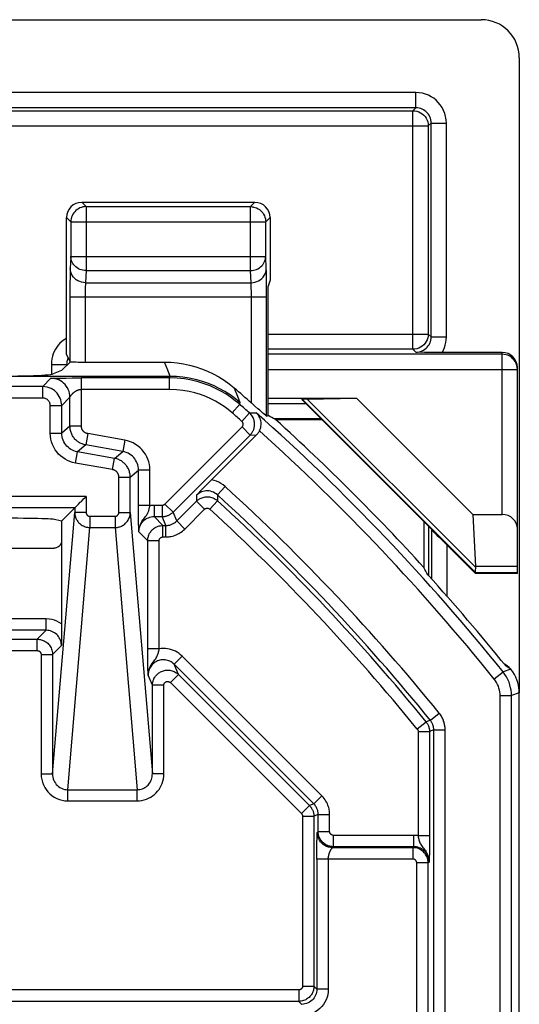
# Model space of a CAD drawing. Units: millimetres. Extents: x 130.8 to 153, y 80.3 to 133.1.
# Drawn here: x 146.4 to 153, y 120.2 to 133.1 of the extents above; entities that cross this region are included whole.
import ezdxf

# ---------------------------------------------------------------- set-up
doc = ezdxf.new("R2010")
doc.units = ezdxf.units.MM
doc.header["$LTSCALE"] = 16.335
doc.layers.get('0').update_dxf_attribs({"linetype": 'CONTINUOUS'})
for name, color, linetype in [('ASSI', 7, 'CONTINUOUS'), ('DRAFT', 7, 'CONTINUOUS'), ('LAY0001', 7, 'CONTINUOUS'), ('RACCORDO', 7, 'CONTINUOUS')]:
    doc.layers.add(name, color=color, linetype=linetype)

msp = doc.modelspace()

# ---------------------------------------------------------------- linework, layer by layer
at = {"color": 7, "linetype": 'CONTINUOUS'}
for p, q in [((149.687, 130.502), (149.687, 129.681)), ((149.687, 129.681), (149.661, 129.602)), ((149.661, 127.9), (149.661, 129.602)), ((149.641, 127.892), (149.661, 127.9)), ((149.758, 127.848), (150.365, 127.848)), ((151.708, 126.505), (151.708, 125.902))]:
    msp.add_line(p, q, dxfattribs=at)
msp.add_arc((130.611, 106.702), 28.526, 42.3037, 47.8392, dxfattribs=at)
for centre, major_axis, start_param, end_param in [((130.611, 80.652), (0, 52.117), -0.438056, -0.435681), ((104.576, 106.702), (52.085, 0), 0.437264, 0.439633)]:
    msp.add_ellipse(centre, major_axis=major_axis, ratio=0.866113, start_param=start_param, end_param=end_param, dxfattribs=at)
at = {"layer": 'ASSI', "color": 250, "linetype": 'CONTINUOUS'}
for p, q in [((147.212, 130.702), (147.269, 130.645)), ((147.269, 130.645), (147.269, 129.805)), ((147.269, 130.645), (149.429, 130.645)), ((149.429, 130.645), (149.487, 130.702)), ((149.429, 129.805), (149.429, 130.645)), ((147.012, 130.502), (147.069, 130.445)), ((147.069, 130.448), (147.069, 130.445)), ((149.629, 130.445), (149.687, 130.502)), ((149.629, 130.448), (149.629, 130.445)), ((147.069, 130.445), (147.069, 129.992)), ((147.069, 130.445), (149.629, 130.445)), ((149.629, 129.992), (149.629, 130.445)), ((147.069, 129.992), (147.062, 129.833)), ((147.069, 129.992), (149.629, 129.992)), ((149.637, 129.833), (149.629, 129.992)), ((147.269, 129.805), (147.262, 129.646)), ((147.269, 129.805), (149.429, 129.805)), ((149.437, 129.646), (149.429, 129.805)), ((147.059, 129.715), (147.058, 129.639)), ((149.639, 129.748), (149.638, 129.786)), ((149.64, 129.679), (149.639, 129.748)), ((149.641, 129.593), (149.64, 129.679)), ((147.058, 129.639), (147.057, 129.556)), ((147.057, 129.556), (147.057, 128.609)), ((147.258, 129.561), (147.258, 129.535)), ((147.262, 129.646), (149.437, 129.646)), ((149.44, 129.568), (149.44, 129.592)), ((149.441, 129.54), (149.44, 129.568)), ((149.441, 129.509), (149.441, 129.54)), ((149.641, 129.493), (149.641, 129.593)), ((147.057, 129.458), (149.641, 129.458)), ((147.258, 129.535), (147.257, 129.507)), ((147.257, 129.507), (147.257, 129.475)), ((147.257, 129.475), (147.257, 128.602)), ((149.441, 129.475), (149.441, 129.509)), ((149.441, 128.065), (149.441, 129.475)), ((149.641, 127.892), (149.641, 129.493)), ((148.343, 128.494), (148.3, 128.602)), ((148.374, 128.414), (148.343, 128.494)), ((149.262, 128.15), (149.215, 128.262)), ((149.295, 128.068), (149.262, 128.15))]:
    msp.add_line(p, q, dxfattribs=at)
at = {"layer": 'ASSI', "color": 7, "linetype": 'CONTINUOUS'}
for p, q in [((147.212, 130.702), (149.487, 130.702)), ((147.012, 128.7), (147.012, 130.502)), ((147.012, 128.7), (147.057, 128.609)), ((147.257, 128.602), (148.3, 128.602)), ((148.374, 128.414), (145.136, 128.414)), ((149.632, 127.899), (149.605, 127.922))]:
    msp.add_line(p, q, dxfattribs=at)
for points in [[(147.232, 130.641), (147.229, 130.641), (147.209, 130.635), (147.189, 130.628), (147.17, 130.618), (147.153, 130.607), (147.136, 130.594), (147.121, 130.579), (147.108, 130.563), (147.096, 130.545), (147.087, 130.526), (147.079, 130.507), (147.074, 130.487), (147.071, 130.466), (147.069, 130.448)], [(149.466, 130.641), (149.47, 130.64), (149.49, 130.635), (149.51, 130.628), (149.529, 130.618), (149.546, 130.607), (149.563, 130.594), (149.577, 130.579), (149.591, 130.563), (149.602, 130.545), (149.612, 130.526), (149.619, 130.507), (149.625, 130.486), (149.628, 130.466), (149.629, 130.448)], [(148.3, 128.602), (148.384, 128.6), (148.466, 128.593), (148.548, 128.58), (148.629, 128.563), (148.71, 128.541), (148.788, 128.515), (148.866, 128.483), (148.941, 128.447), (149.014, 128.407), (149.084, 128.363), (149.151, 128.315), (149.215, 128.262)], [(149.486, 128.025), (149.464, 128.045), (149.441, 128.065)], [(149.546, 127.973), (149.527, 127.99), (149.486, 128.025)], [(149.605, 127.922), (149.593, 127.932), (149.546, 127.973)], [(149.641, 127.892), (149.64, 127.892), (149.637, 127.895), (149.632, 127.899)]]:
    msp.add_lwpolyline(points, dxfattribs=at)
at = {"layer": 'ASSI', "color": 250, "linetype": 'CONTINUOUS'}
for points in [[(147.269, 130.645), (147.249, 130.644), (147.232, 130.641)], [(149.429, 130.645), (149.45, 130.644), (149.466, 130.641)], [(147.269, 129.805), (147.249, 129.806), (147.228, 129.809), (147.208, 129.814), (147.189, 129.821), (147.17, 129.83), (147.152, 129.841), (147.136, 129.853), (147.121, 129.867), (147.108, 129.882), (147.097, 129.899), (147.087, 129.916), (147.08, 129.935), (147.074, 129.953), (147.071, 129.973), (147.069, 129.992)], [(149.429, 129.805), (149.45, 129.806), (149.47, 129.809), (149.49, 129.814), (149.51, 129.821), (149.528, 129.83), (149.546, 129.84), (149.562, 129.853), (149.577, 129.867), (149.59, 129.882), (149.602, 129.899), (149.611, 129.916), (149.619, 129.934), (149.625, 129.953), (149.628, 129.973), (149.629, 129.992)], [(147.062, 129.833), (147.061, 129.818), (147.061, 129.801), (147.06, 129.783), (147.06, 129.762), (147.059, 129.715)], [(147.262, 129.646), (147.236, 129.647), (147.21, 129.652), (147.186, 129.66), (147.162, 129.671), (147.14, 129.685), (147.121, 129.701), (147.104, 129.719), (147.089, 129.74), (147.077, 129.762), (147.069, 129.785), (147.064, 129.809), (147.062, 129.833)], [(149.437, 129.646), (149.463, 129.647), (149.488, 129.652), (149.513, 129.66), (149.536, 129.671), (149.558, 129.685), (149.578, 129.701), (149.595, 129.719), (149.61, 129.74), (149.621, 129.762), (149.63, 129.785), (149.635, 129.809), (149.637, 129.833)], [(149.638, 129.786), (149.638, 129.804), (149.637, 129.819), (149.637, 129.833)], [(147.262, 129.646), (147.261, 129.638), (147.261, 129.63), (147.26, 129.62), (147.26, 129.609), (147.259, 129.598), (147.259, 129.586), (147.258, 129.561)], [(149.44, 129.592), (149.439, 129.603), (149.439, 129.613), (149.438, 129.622), (149.438, 129.631), (149.437, 129.639), (149.437, 129.646)], [(149.295, 128.068), (149.231, 128.121), (149.163, 128.17), (149.092, 128.216), (149.019, 128.256), (148.944, 128.293), (148.866, 128.325), (148.787, 128.352), (148.706, 128.374), (148.624, 128.391), (148.541, 128.404), (148.458, 128.411), (148.374, 128.414)]]:
    msp.add_lwpolyline(points, dxfattribs=at)
at = {"layer": 'ASSI', "color": 7, "linetype": 'CONTINUOUS'}
msp.add_arc((130.611, 106.702), 28.477, 48.6043, 49.2079, dxfattribs=at)
for centre, major_axis, ratio, start_param, end_param in [((147.212, 130.502), (0.141, -0.141), 0.999695, 2.356347, 3.926839), ((149.487, 130.502), (0.141, 0.141), 0.999695, -0.785246, 0.785246), ((145.84, 128.449), (1, 0), 0.034921, -1.570796, -0.087266)]:
    msp.add_ellipse(centre, major_axis=major_axis, ratio=ratio, start_param=start_param, end_param=end_param, dxfattribs=at)
at = {"layer": 'DRAFT', "color": 7, "linetype": 'CONTINUOUS'}
for p, q in [((146.949, 128.491), (147.066, 128.607)), ((146.949, 128.491), (146.836, 128.446)), ((149.661, 128.129), (150.824, 128.129)), ((150.175, 128.116), (150.824, 128.129)), ((150.824, 128.129), (152.352, 126.6)), ((150.107, 128.106), (150.11, 128.113)), ((150.107, 128.106), (151.814, 126.399)), ((146.949, 126.513), (146.836, 126.536))]:
    msp.add_line(p, q, dxfattribs=at)
at = {"layer": 'DRAFT', "color": 250, "linetype": 'CONTINUOUS'}
for p, q in [((152.387, 125.836), (150.11, 128.113)), ((152.385, 125.905), (150.175, 128.116))]:
    msp.add_line(p, q, dxfattribs=at)
at = {"layer": 'DRAFT', "color": 7, "linetype": 'CONTINUOUS'}
for centre, major_axis, ratio, start_param, end_param in [((147.257, 128.609), (0.2, 0), 0.034921, -2.850088, -1.570796), ((150.534, 128.113), (0.424, 0), 0.012341, 2.582816, 3.136483), ((145.84, 126.534), (1, 0), 0.017455, 0.087266, 1.570796)]:
    msp.add_ellipse(centre, major_axis=major_axis, ratio=ratio, start_param=start_param, end_param=end_param, dxfattribs=at)
at = {"layer": 'LAY0001', "color": 7, "linetype": 'CONTINUOUS'}
for p, q in [((145.37, 133.102), (152.461, 133.102)), ((152.961, 132.603), (152.961, 124.253)), ((152.352, 126.6), (152.385, 125.917)), ((152.936, 125.824), (152.936, 125.917)), ((152.384, 125.824), (152.388, 125.834)), ((152.936, 125.824), (152.384, 125.824))]:
    msp.add_line(p, q, dxfattribs=at)
at = {"layer": 'LAY0001', "color": 250, "linetype": 'CONTINUOUS'}
for p, q in [((152.936, 125.917), (152.385, 125.917)), ((152.936, 125.834), (152.388, 125.834))]:
    msp.add_line(p, q, dxfattribs=at)
at = {"layer": 'LAY0001', "color": 7, "linetype": 'CONTINUOUS'}
msp.add_lwpolyline([(152.385, 125.905), (152.384, 125.888), (152.383, 125.873), (152.383, 125.86), (152.383, 125.849), (152.385, 125.841), (152.387, 125.836)], dxfattribs=at)
for centre, major_axis, ratio, start_param, end_param in [((152.46, 132.602), (-0.354, -0.354), 0.999315, 2.356537, 3.926648), ((151.98, 126.134), (0.394, -0.263), 0.364246, 0.205277, 0.263858), ((152.088, 126.134), (0.3, -0.3), 0.012341, 0.005109, 0.112015)]:
    msp.add_ellipse(centre, major_axis=major_axis, ratio=ratio, start_param=start_param, end_param=end_param, dxfattribs=at)
at = {"layer": 'RACCORDO', "color": 250, "linetype": 'CONTINUOUS'}
for p, q in [((151.603, 132.144), (132.119, 132.144)), ((151.603, 131.944), (151.603, 132.144)), ((151.603, 131.944), (132.119, 131.944)), ((132.157, 131.906), (151.564, 131.906)), ((151.603, 131.944), (151.564, 131.906)), ((151.564, 128.771), (151.564, 131.906)), ((151.803, 131.744), (151.764, 131.706)), ((151.803, 128.932), (151.803, 131.744)), ((151.803, 131.744), (152.003, 131.744)), ((152.003, 128.932), (152.003, 131.744)), ((131.957, 131.706), (151.764, 131.706)), ((151.764, 131.706), (151.764, 128.971)), ((149.661, 128.971), (151.764, 128.971)), ((151.803, 128.932), (151.764, 128.971)), ((151.803, 128.932), (152.003, 128.932)), ((151.564, 128.771), (149.661, 128.771)), ((151.603, 128.732), (151.564, 128.771)), ((152.736, 128.706), (149.661, 128.706)), ((152.736, 126.6), (152.736, 128.729)), ((146.814, 128.571), (146.814, 128.446)), ((146.814, 128.571), (147.014, 128.571)), ((147.015, 128.589), (147.014, 128.571)), ((147.014, 128.571), (147.014, 128.556)), ((147.021, 128.563), (147.014, 128.571)), ((147.017, 128.608), (147.015, 128.589)), ((149.661, 128.506), (152.936, 128.506)), ((146.7, 128.28), (146.808, 128.389)), ((146.827, 128.39), (146.836, 128.39)), ((146.836, 128.39), (146.847, 128.391)), ((146.847, 128.391), (146.866, 128.391)), ((146.866, 128.391), (146.895, 128.392)), ((146.895, 128.392), (146.94, 128.392)), ((146.94, 128.392), (147.003, 128.393)), ((147.208, 127.76), (147.208, 128.394)), ((148.366, 128.394), (147.208, 128.394)), ((148.366, 128.394), (148.374, 128.414)), ((148.366, 128.244), (148.366, 128.394)), ((146.7, 128.28), (144.399, 128.28)), ((146.7, 128.13), (146.7, 128.28)), ((146.7, 128.13), (144.256, 128.13)), ((146.95, 128.03), (147.058, 128.139)), ((147.058, 127.76), (147.058, 128.139)), ((148.366, 128.244), (147.208, 128.244)), ((146.8, 127.669), (146.8, 128.03)), ((146.8, 128.03), (146.95, 128.03)), ((146.95, 127.669), (146.95, 128.03)), ((149.189, 127.934), (149.288, 128.047)), ((149.288, 128.047), (149.295, 128.068)), ((149.661, 128.06), (150.153, 128.06)), ((149.317, 127.822), (149.416, 127.935)), ((149.416, 127.935), (149.506, 127.937)), ((149.734, 127.86), (150.353, 127.86)), ((147.058, 127.76), (146.95, 127.669)), ((147.208, 127.76), (147.058, 127.76)), ((148.306, 126.737), (149.319, 127.75)), ((149.319, 127.75), (149.425, 127.643)), ((146.8, 127.669), (146.95, 127.669)), ((147.291, 127.662), (147.265, 127.514)), ((147.778, 127.576), (147.291, 127.662)), ((148.412, 126.631), (149.425, 127.643)), ((149.425, 127.643), (149.51, 127.646)), ((147.265, 127.514), (147.156, 127.423)), ((147.751, 127.428), (147.265, 127.514)), ((147.778, 127.576), (147.751, 127.428)), ((147.13, 127.275), (147.156, 127.423)), ((147.643, 127.337), (147.156, 127.423)), ((147.643, 127.337), (147.751, 127.428)), ((147.617, 127.189), (147.13, 127.275)), ((147.617, 127.189), (147.643, 127.337)), ((147.7, 126.626), (147.7, 127.091)), ((147.7, 127.091), (147.85, 127.091)), ((147.85, 127.091), (147.958, 127.182)), ((147.85, 126.626), (147.85, 127.091)), ((147.958, 126.639), (147.958, 127.182)), ((148.108, 127.182), (147.958, 127.182)), ((148.108, 126.718), (148.108, 127.182)), ((148.995, 126.857), (149.096, 126.968)), ((147.271, 126.835), (145.871, 126.835)), ((147.271, 126.835), (147.271, 126.626)), ((148.719, 126.851), (148.721, 126.773)), ((148.995, 126.857), (148.997, 126.78)), ((148.108, 126.718), (147.958, 126.718)), ((148.163, 126.722), (148.163, 126.572)), ((148.163, 126.722), (148.271, 126.722)), ((148.271, 126.722), (148.271, 126.572)), ((148.306, 126.737), (148.412, 126.631)), ((148.461, 126.514), (148.721, 126.773)), ((148.827, 126.667), (148.721, 126.773)), ((148.896, 126.669), (148.997, 126.78)), ((147.121, 126.685), (145.871, 126.685)), ((146.829, 123.191), (147.121, 126.626)), ((147.121, 126.685), (147.121, 126.626)), ((147.271, 126.626), (147.121, 126.626)), ((147.321, 126.575), (147.321, 126.428)), ((147.321, 126.575), (147.65, 126.575)), ((147.65, 126.575), (147.65, 126.428)), ((147.7, 126.626), (147.85, 126.626)), ((147.85, 126.626), (148.141, 123.191)), ((147.959, 126.569), (147.958, 126.639)), ((147.959, 126.517), (147.959, 126.569)), ((148.163, 126.572), (148.271, 126.572)), ((148.163, 126.572), (148.28, 126.455)), ((148.319, 126.455), (148.271, 126.572)), ((148.461, 126.514), (148.412, 126.631)), ((148.567, 126.407), (148.827, 126.667)), ((147.96, 126.469), (147.959, 126.517)), ((147.961, 126.44), (147.96, 126.469)), ((147.962, 126.416), (147.961, 126.44)), ((148.28, 126.305), (148.28, 126.455)), ((148.28, 126.455), (148.319, 126.455)), ((148.319, 126.305), (148.319, 126.455)), ((148.567, 126.407), (148.461, 126.514)), ((151.769, 126.444), (151.769, 125.797)), ((147.028, 122.982), (147.321, 126.428)), ((147.321, 126.428), (147.65, 126.428)), ((147.65, 126.428), (147.942, 122.982)), ((147.963, 126.387), (147.962, 126.416)), ((147.963, 126.372), (147.963, 126.387)), ((147.963, 126.372), (148.08, 126.255)), ((148.28, 126.305), (148.319, 126.305)), ((151.807, 126.396), (151.807, 125.754)), ((148.08, 124.759), (148.08, 126.255)), ((148.23, 126.255), (148.08, 126.255)), ((148.23, 124.835), (148.23, 126.255)), ((152.007, 126.201), (152.007, 125.529)), ((146.746, 125.227), (136.975, 125.227)), ((146.746, 125.077), (146.746, 125.227)), ((146.746, 125.077), (136.975, 125.077)), ((146.629, 124.96), (146.746, 125.077)), ((137.092, 124.96), (146.629, 124.96)), ((146.629, 124.81), (146.629, 124.96)), ((137.092, 124.81), (146.629, 124.81)), ((146.679, 124.76), (146.679, 123.191)), ((146.679, 124.76), (146.829, 124.76)), ((146.829, 124.76), (146.946, 124.877)), ((146.829, 124.76), (146.829, 123.191)), ((148.23, 124.835), (148.08, 124.835)), ((148.081, 124.696), (148.08, 124.759)), ((148.081, 124.639), (148.081, 124.696)), ((148.082, 124.586), (148.081, 124.639)), ((148.427, 124.631), (148.533, 124.737)), ((148.483, 124.495), (148.427, 124.631)), ((150.261, 122.797), (148.427, 124.631)), ((150.367, 122.903), (148.533, 124.737)), ((148.083, 124.556), (148.082, 124.586)), ((148.084, 124.531), (148.083, 124.556)), ((148.085, 124.503), (148.084, 124.531)), ((148.085, 124.489), (148.085, 124.503)), ((148.377, 124.389), (148.483, 124.495)), ((148.483, 124.495), (150.205, 122.774)), ((152.631, 124.437), (152.748, 124.531)), ((152.848, 124.566), (152.748, 124.531)), ((152.848, 124.566), (152.786, 124.605)), ((152.801, 124.608), (152.799, 124.61)), ((152.85, 124.564), (152.848, 124.566)), ((148.141, 124.354), (148.085, 124.489)), ((148.377, 124.389), (150.099, 122.668)), ((148.141, 123.191), (148.141, 124.354)), ((148.291, 124.354), (148.141, 124.354)), ((148.291, 123.191), (148.291, 124.354)), ((152.959, 124.253), (152.858, 124.218)), ((152.708, 89.187), (152.708, 124.218)), ((152.708, 124.218), (152.858, 124.218)), ((152.858, 89.187), (152.858, 124.218)), ((151.792, 123.894), (151.908, 123.989)), ((151.619, 123.78), (151.736, 123.874)), ((151.792, 123.894), (151.736, 123.874)), ((151.631, 123.748), (151.631, 122.378)), ((151.631, 123.748), (151.781, 123.748)), ((151.837, 123.768), (151.781, 123.748)), ((151.781, 123.748), (151.781, 122.315)), ((151.837, 89.637), (151.837, 123.768)), ((151.837, 123.768), (151.987, 123.768)), ((151.987, 89.637), (151.987, 123.768)), ((146.679, 123.191), (146.829, 123.191)), ((148.291, 123.191), (148.141, 123.191)), ((147.028, 122.835), (147.028, 122.982)), ((147.028, 122.982), (147.942, 122.982)), ((147.942, 122.835), (147.942, 122.982)), ((147.028, 122.835), (147.942, 122.835)), ((150.261, 122.797), (150.367, 122.903)), ((150.099, 122.668), (150.205, 122.774)), ((150.261, 122.797), (150.205, 122.774)), ((150.113, 122.632), (150.113, 120.4)), ((150.113, 122.632), (150.263, 122.632)), ((150.319, 122.655), (150.263, 122.632)), ((150.263, 122.632), (150.263, 120.4)), ((150.319, 122.432), (150.319, 122.655)), ((150.319, 122.655), (150.469, 122.655)), ((150.469, 122.432), (150.469, 122.655)), ((150.307, 122.42), (150.319, 122.432)), ((150.319, 122.432), (150.469, 122.432)), ((150.302, 122.241), (150.303, 122.296)), ((150.303, 122.296), (150.304, 122.338)), ((150.304, 122.379), (150.305, 122.389)), ((150.304, 122.36), (150.304, 122.379)), ((150.304, 122.338), (150.304, 122.36)), ((150.519, 122.232), (150.519, 122.382)), ((151.576, 122.382), (150.519, 122.382)), ((151.576, 122.232), (151.576, 122.382)), ((151.631, 122.378), (151.781, 122.378)), ((151.781, 122.315), (151.78, 122.247)), ((150.507, 122.22), (150.519, 122.232)), ((151.563, 122.22), (150.507, 122.22)), ((151.576, 122.232), (150.519, 122.232)), ((151.576, 122.232), (151.563, 122.22)), ((151.563, 122.22), (151.563, 122.07)), ((151.78, 122.247), (151.779, 122.183)), ((151.779, 122.183), (151.779, 122.132)), ((150.302, 122.07), (150.302, 120.361)), ((151.563, 122.07), (150.302, 122.07)), ((150.452, 122.07), (150.452, 120.361)), ((151.777, 122.064), (151.776, 122.045)), ((151.776, 122.045), (151.776, 122.032)), ((151.778, 122.087), (151.777, 122.064)), ((151.779, 122.132), (151.778, 122.106)), ((151.778, 122.106), (151.778, 122.087)), ((151.613, 91.385), (151.613, 122.02)), ((151.763, 122.02), (151.613, 122.02)), ((151.776, 122.032), (151.763, 122.02)), ((151.763, 91.385), (151.763, 122.02)), ((150.113, 120.4), (150.263, 120.4)), ((150.302, 120.361), (150.263, 120.4)), ((150.452, 120.361), (150.302, 120.361)), ((150.063, 120.35), (133.658, 120.35)), ((150.063, 120.35), (150.063, 120.2)), ((150.063, 120.2), (133.658, 120.2)), ((150.102, 120.161), (150.063, 120.2))]:
    msp.add_line(p, q, dxfattribs=at)
at = {"layer": 'RACCORDO', "color": 7, "linetype": 'CONTINUOUS'}
for p, q in [((151.714, 128.73), (151.603, 128.732)), ((151.799, 128.729), (151.714, 128.73)), ((151.887, 128.729), (151.799, 128.729)), ((152.736, 128.729), (151.887, 128.729)), ((152.936, 125.917), (152.936, 128.529)), ((147.003, 128.393), (147.088, 128.394)), ((147.088, 128.394), (147.208, 128.394)), ((148.902, 127.038), (149.51, 127.646)), ((148.801, 126.936), (148.852, 126.987)), ((148.852, 126.987), (148.902, 127.038)), ((148.719, 126.851), (148.801, 126.936)), ((146.949, 126.513), (147.141, 126.705)), ((147.121, 126.685), (147.122, 126.686)), ((152.352, 126.6), (152.736, 126.6)), ((146.949, 126.513), (146.949, 125.092)), ((151.807, 126.396), (151.814, 126.399)), ((152.007, 126.201), (152.384, 125.824)), ((145.075, 126.157), (146.849, 126.157)), ((146.949, 125.092), (146.948, 125.02)), ((152.8, 124.609), (152.765, 124.631)), ((152.875, 124.53), (152.85, 124.564)), ((152.959, 89.152), (152.959, 124.253)), ((150.302, 122.171), (150.302, 122.241)), ((150.302, 122.07), (150.302, 122.171))]:
    msp.add_line(p, q, dxfattribs=at)
at = {"layer": 'RACCORDO', "color": 250, "linetype": 'CONTINUOUS'}
for points in [[(152.003, 131.744), (152, 131.787), (151.993, 131.829), (151.982, 131.87), (151.967, 131.91), (151.946, 131.948), (151.923, 131.984), (151.897, 132.015), (151.868, 132.043), (151.837, 132.069), (151.803, 132.09), (151.767, 132.109), (151.729, 132.124), (151.689, 132.135), (151.647, 132.141), (151.603, 132.144)], [(151.564, 131.906), (151.59, 131.904), (151.616, 131.899), (151.641, 131.891), (151.664, 131.879), (151.686, 131.864), (151.705, 131.847), (151.723, 131.828), (151.737, 131.806), (151.749, 131.782), (151.757, 131.758), (151.762, 131.732), (151.764, 131.706)], [(151.803, 131.744), (151.801, 131.766), (151.798, 131.787), (151.793, 131.807), (151.785, 131.827), (151.775, 131.846), (151.763, 131.864), (151.75, 131.88), (151.735, 131.894), (151.72, 131.906), (151.703, 131.917), (151.685, 131.927), (151.666, 131.934), (151.645, 131.94), (151.624, 131.943), (151.603, 131.944)], [(147.012, 128.915), (147.009, 128.914), (146.98, 128.895), (146.952, 128.873), (146.927, 128.849), (146.905, 128.825), (146.885, 128.798), (146.868, 128.771), (146.852, 128.742), (146.839, 128.711), (146.829, 128.679), (146.821, 128.645), (146.816, 128.609), (146.814, 128.571)], [(151.764, 128.971), (151.762, 128.944), (151.757, 128.919), (151.749, 128.894), (151.737, 128.871), (151.723, 128.849), (151.705, 128.829), (151.686, 128.812), (151.664, 128.797), (151.641, 128.786), (151.616, 128.777), (151.59, 128.772), (151.564, 128.771)], [(151.603, 128.732), (151.623, 128.733), (151.644, 128.736), (151.664, 128.742), (151.684, 128.749), (151.702, 128.759), (151.72, 128.77), (151.736, 128.783), (151.751, 128.798), (151.764, 128.814), (151.775, 128.831), (151.785, 128.85), (151.793, 128.869), (151.798, 128.89), (151.801, 128.911), (151.803, 128.932)], [(151.947, 128.729), (151.964, 128.76), (151.977, 128.792), (151.988, 128.825), (151.996, 128.86), (152.001, 128.895), (152.003, 128.932)], [(147.033, 128.656), (147.027, 128.641), (147.022, 128.625), (147.017, 128.608)], [(152.936, 128.506), (152.934, 128.532), (152.929, 128.558), (152.92, 128.582), (152.909, 128.606), (152.894, 128.628), (152.877, 128.647), (152.857, 128.665), (152.836, 128.679), (152.812, 128.691), (152.787, 128.699), (152.762, 128.704), (152.736, 128.706)], [(146.808, 128.389), (146.809, 128.389), (146.81, 128.389), (146.811, 128.389), (146.813, 128.389), (146.816, 128.39), (146.819, 128.39), (146.823, 128.39), (146.827, 128.39)], [(147.058, 128.139), (147.057, 128.165), (147.053, 128.191), (147.046, 128.216), (147.036, 128.24), (147.025, 128.264), (147.01, 128.286), (146.994, 128.306), (146.975, 128.324), (146.955, 128.341), (146.933, 128.355), (146.91, 128.367), (146.885, 128.376), (146.86, 128.383), (146.834, 128.387), (146.808, 128.389)], [(149.288, 128.047), (149.23, 128.095), (149.169, 128.14), (149.106, 128.183), (149.04, 128.221), (148.972, 128.256), (148.899, 128.288), (148.822, 128.318), (148.741, 128.343), (148.654, 128.364), (148.563, 128.38), (148.467, 128.39), (148.366, 128.394)], [(146.95, 128.03), (146.948, 128.056), (146.944, 128.082), (146.938, 128.107), (146.929, 128.13), (146.918, 128.152), (146.905, 128.173), (146.89, 128.193), (146.873, 128.211), (146.853, 128.228), (146.832, 128.242), (146.809, 128.255), (146.783, 128.266), (146.757, 128.274), (146.729, 128.279), (146.7, 128.28)], [(146.8, 128.03), (146.799, 128.041), (146.798, 128.051), (146.795, 128.061), (146.792, 128.07), (146.787, 128.079), (146.782, 128.087), (146.776, 128.095), (146.769, 128.103), (146.761, 128.109), (146.753, 128.115), (146.743, 128.12), (146.733, 128.125), (146.723, 128.127), (146.712, 128.129), (146.7, 128.13)], [(147.058, 128.139), (147.058, 128.139), (147.058, 128.14), (147.059, 128.14)], [(147.059, 128.141), (147.06, 128.143), (147.061, 128.144), (147.061, 128.146), (147.062, 128.148), (147.063, 128.15), (147.064, 128.152), (147.066, 128.154), (147.067, 128.156), (147.069, 128.159), (147.07, 128.161), (147.072, 128.164), (147.074, 128.167), (147.076, 128.169), (147.078, 128.172), (147.08, 128.175), (147.083, 128.178), (147.085, 128.181), (147.088, 128.184), (147.091, 128.187), (147.094, 128.191), (147.097, 128.194), (147.101, 128.197), (147.104, 128.2), (147.108, 128.203), (147.112, 128.206), (147.116, 128.21), (147.121, 128.213), (147.126, 128.216), (147.13, 128.219), (147.135, 128.222), (147.14, 128.225), (147.145, 128.227), (147.151, 128.23), (147.156, 128.232), (147.161, 128.234), (147.166, 128.236), (147.171, 128.238), (147.176, 128.239), (147.181, 128.24), (147.187, 128.242), (147.192, 128.242), (147.197, 128.243), (147.203, 128.244), (147.208, 128.244)], [(149.189, 127.934), (149.137, 127.978), (149.083, 128.018), (149.026, 128.055), (148.968, 128.09), (148.907, 128.121), (148.842, 128.15), (148.773, 128.176), (148.7, 128.199), (148.624, 128.217), (148.542, 128.23), (148.456, 128.239), (148.366, 128.244)], [(149.425, 127.643), (149.43, 127.649), (149.435, 127.654), (149.44, 127.66), (149.445, 127.666), (149.449, 127.672), (149.453, 127.679), (149.457, 127.686), (149.461, 127.693), (149.465, 127.701), (149.468, 127.709), (149.472, 127.717), (149.475, 127.726), (149.477, 127.735), (149.479, 127.745), (149.481, 127.755), (149.483, 127.765), (149.483, 127.777), (149.484, 127.788), (149.483, 127.8), (149.482, 127.812), (149.48, 127.824), (149.477, 127.837), (149.473, 127.849), (149.468, 127.862), (149.463, 127.874), (149.456, 127.887), (149.448, 127.899), (149.439, 127.911), (149.428, 127.923), (149.416, 127.935)], [(147.265, 127.514), (147.253, 127.516), (147.241, 127.519), (147.229, 127.523), (147.217, 127.527), (147.206, 127.532), (147.194, 127.537), (147.183, 127.543), (147.172, 127.55), (147.162, 127.557), (147.151, 127.565), (147.142, 127.573), (147.132, 127.582), (147.123, 127.591), (147.115, 127.601), (147.107, 127.611), (147.1, 127.621), (147.093, 127.632), (147.087, 127.643), (147.082, 127.654), (147.077, 127.666), (147.072, 127.678), (147.068, 127.69), (147.065, 127.703), (147.062, 127.716), (147.06, 127.73), (147.059, 127.745), (147.058, 127.76)], [(147.291, 127.662), (147.286, 127.662), (147.281, 127.664), (147.276, 127.665), (147.272, 127.667), (147.267, 127.669), (147.263, 127.671), (147.258, 127.673), (147.254, 127.676), (147.249, 127.679), (147.245, 127.682), (147.241, 127.685), (147.238, 127.689), (147.234, 127.693), (147.231, 127.696), (147.228, 127.7), (147.225, 127.705), (147.222, 127.709), (147.22, 127.713), (147.217, 127.718), (147.215, 127.722), (147.214, 127.727), (147.212, 127.732), (147.211, 127.737), (147.21, 127.742), (147.209, 127.748), (147.208, 127.754), (147.208, 127.76)], [(149.319, 127.75), (149.32, 127.751), (149.322, 127.752), (149.323, 127.754), (149.324, 127.755), (149.325, 127.757), (149.326, 127.758), (149.327, 127.76), (149.328, 127.762), (149.329, 127.764), (149.33, 127.766), (149.331, 127.768), (149.331, 127.77), (149.332, 127.772), (149.333, 127.775), (149.333, 127.777), (149.333, 127.78), (149.334, 127.783), (149.334, 127.786), (149.333, 127.789), (149.333, 127.792), (149.333, 127.795), (149.332, 127.798), (149.331, 127.801), (149.33, 127.804), (149.328, 127.807), (149.327, 127.81), (149.325, 127.813), (149.322, 127.816), (149.32, 127.819), (149.317, 127.822)], [(147.13, 127.275), (147.093, 127.284), (147.058, 127.295), (147.025, 127.309), (146.993, 127.327), (146.963, 127.347), (146.935, 127.369), (146.909, 127.394), (146.885, 127.422), (146.864, 127.451), (146.846, 127.484), (146.829, 127.518), (146.817, 127.554), (146.808, 127.591), (146.802, 127.629), (146.8, 127.669)], [(147.156, 127.423), (147.133, 127.428), (147.111, 127.435), (147.09, 127.444), (147.07, 127.455), (147.052, 127.468), (147.034, 127.482), (147.018, 127.497), (147.003, 127.514), (146.99, 127.533), (146.978, 127.553), (146.968, 127.575), (146.96, 127.597), (146.954, 127.621), (146.951, 127.645), (146.95, 127.669)], [(148.108, 127.182), (148.106, 127.22), (148.101, 127.256), (148.093, 127.292), (148.081, 127.326), (148.067, 127.359), (148.049, 127.39), (148.029, 127.42), (148.006, 127.448), (147.981, 127.474), (147.952, 127.498), (147.921, 127.52), (147.888, 127.539), (147.853, 127.554), (147.816, 127.567), (147.778, 127.576)], [(147.958, 127.182), (147.957, 127.205), (147.954, 127.228), (147.948, 127.25), (147.941, 127.272), (147.932, 127.292), (147.921, 127.312), (147.909, 127.331), (147.895, 127.348), (147.879, 127.365), (147.861, 127.38), (147.841, 127.393), (147.821, 127.405), (147.798, 127.415), (147.775, 127.423), (147.751, 127.428)], [(147.85, 127.091), (147.849, 127.103), (147.849, 127.115), (147.847, 127.128), (147.845, 127.14), (147.842, 127.152), (147.839, 127.164), (147.835, 127.176), (147.83, 127.188), (147.825, 127.2), (147.819, 127.211), (147.812, 127.222), (147.805, 127.233), (147.798, 127.243), (147.79, 127.253), (147.781, 127.263), (147.772, 127.272), (147.763, 127.28), (147.753, 127.288), (147.743, 127.296), (147.733, 127.303), (147.722, 127.309), (147.71, 127.315), (147.698, 127.321), (147.686, 127.326), (147.672, 127.33), (147.658, 127.334), (147.643, 127.337)], [(147.7, 127.091), (147.7, 127.096), (147.699, 127.101), (147.699, 127.106), (147.698, 127.111), (147.697, 127.115), (147.695, 127.12), (147.694, 127.125), (147.692, 127.13), (147.69, 127.135), (147.687, 127.139), (147.685, 127.144), (147.682, 127.148), (147.679, 127.152), (147.676, 127.156), (147.672, 127.16), (147.669, 127.163), (147.665, 127.167), (147.661, 127.17), (147.657, 127.173), (147.653, 127.176), (147.649, 127.178), (147.644, 127.181), (147.639, 127.183), (147.634, 127.185), (147.629, 127.187), (147.623, 127.188), (147.617, 127.189)], [(149.096, 126.968), (149.07, 126.99), (149.042, 127.008), (149.013, 127.024), (148.983, 127.037), (148.952, 127.047), (148.919, 127.054)], [(148.995, 126.857), (148.979, 126.87), (148.962, 126.881), (148.944, 126.891), (148.925, 126.899), (148.906, 126.904), (148.886, 126.908), (148.866, 126.909), (148.845, 126.909), (148.825, 126.906), (148.805, 126.902), (148.786, 126.895), (148.768, 126.887), (148.75, 126.876), (148.734, 126.864), (148.719, 126.851)], [(148.721, 126.773), (148.729, 126.782), (148.739, 126.79), (148.749, 126.797), (148.759, 126.804), (148.77, 126.81), (148.782, 126.815), (148.794, 126.82), (148.807, 126.824), (148.82, 126.828), (148.834, 126.83), (148.848, 126.831), (148.862, 126.832), (148.877, 126.831), (148.891, 126.83), (148.906, 126.827), (148.921, 126.823), (148.936, 126.818), (148.952, 126.811), (148.967, 126.802), (148.982, 126.792), (148.997, 126.78)], [(147.963, 126.373), (147.965, 126.403), (147.97, 126.43), (147.979, 126.457), (147.99, 126.482), (148.003, 126.506), (148.017, 126.527), (148.03, 126.544), (148.042, 126.56), (148.052, 126.574), (148.062, 126.586), (148.069, 126.598), (148.075, 126.609), (148.081, 126.619), (148.085, 126.629), (148.089, 126.639), (148.093, 126.649), (148.096, 126.659), (148.098, 126.668), (148.1, 126.677), (148.102, 126.685), (148.104, 126.694), (148.106, 126.702), (148.107, 126.71), (148.108, 126.718)], [(148.108, 126.718), (148.117, 126.719), (148.126, 126.72), (148.135, 126.721), (148.144, 126.721), (148.154, 126.722), (148.163, 126.722)], [(148.271, 126.722), (148.273, 126.722), (148.275, 126.722), (148.276, 126.722), (148.278, 126.723), (148.28, 126.723), (148.282, 126.723), (148.284, 126.724), (148.286, 126.724), (148.288, 126.725), (148.29, 126.726), (148.292, 126.727), (148.294, 126.728), (148.296, 126.729), (148.298, 126.73), (148.3, 126.732), (148.302, 126.733), (148.304, 126.735), (148.306, 126.737)], [(147.121, 126.626), (147.121, 126.614), (147.122, 126.603), (147.124, 126.593), (147.126, 126.582), (147.129, 126.571), (147.132, 126.561), (147.136, 126.55), (147.141, 126.539), (147.147, 126.529), (147.153, 126.518), (147.16, 126.508), (147.168, 126.498), (147.176, 126.489), (147.186, 126.48), (147.196, 126.472), (147.206, 126.464), (147.218, 126.456), (147.23, 126.45), (147.243, 126.444), (147.256, 126.438), (147.271, 126.434), (147.287, 126.431), (147.303, 126.429), (147.321, 126.428)], [(147.271, 126.626), (147.271, 126.623), (147.271, 126.62), (147.272, 126.617), (147.272, 126.614), (147.273, 126.612), (147.274, 126.609), (147.275, 126.606), (147.276, 126.603), (147.277, 126.601), (147.279, 126.598), (147.281, 126.595), (147.283, 126.593), (147.285, 126.59), (147.287, 126.588), (147.289, 126.586), (147.292, 126.584), (147.295, 126.582), (147.298, 126.58), (147.301, 126.579), (147.305, 126.577), (147.308, 126.576), (147.312, 126.575), (147.316, 126.575), (147.321, 126.575)], [(147.65, 126.428), (147.66, 126.428), (147.671, 126.429), (147.682, 126.43), (147.692, 126.432), (147.703, 126.435), (147.714, 126.438), (147.725, 126.443), (147.736, 126.447), (147.747, 126.453), (147.758, 126.459), (147.768, 126.466), (147.778, 126.474), (147.788, 126.483), (147.797, 126.492), (147.806, 126.503), (147.814, 126.513), (147.821, 126.525), (147.828, 126.537), (147.834, 126.549), (147.839, 126.563), (147.844, 126.577), (147.847, 126.593), (147.849, 126.609), (147.85, 126.626)], [(147.65, 126.575), (147.653, 126.575), (147.655, 126.575), (147.658, 126.575), (147.661, 126.576), (147.663, 126.577), (147.666, 126.577), (147.669, 126.578), (147.671, 126.58), (147.674, 126.581), (147.677, 126.583), (147.68, 126.585), (147.682, 126.587), (147.684, 126.589), (147.687, 126.591), (147.689, 126.594), (147.691, 126.597), (147.693, 126.6), (147.694, 126.603), (147.696, 126.606), (147.697, 126.609), (147.698, 126.613), (147.699, 126.617), (147.7, 126.621), (147.7, 126.626)], [(147.963, 126.372), (147.964, 126.386), (147.965, 126.4), (147.968, 126.415), (147.972, 126.43), (147.977, 126.444), (147.983, 126.459), (147.991, 126.474), (148.001, 126.489), (148.012, 126.503), (148.025, 126.516), (148.039, 126.529), (148.054, 126.54), (148.071, 126.549), (148.088, 126.557), (148.106, 126.564), (148.125, 126.568), (148.144, 126.571), (148.163, 126.572)], [(148.271, 126.572), (148.278, 126.572), (148.286, 126.573), (148.294, 126.573), (148.301, 126.574), (148.309, 126.576), (148.317, 126.577), (148.324, 126.579), (148.332, 126.582), (148.34, 126.584), (148.348, 126.588), (148.356, 126.591), (148.364, 126.595), (148.372, 126.6), (148.38, 126.605), (148.388, 126.61), (148.396, 126.616), (148.404, 126.623), (148.412, 126.631)], [(148.827, 126.667), (148.829, 126.67), (148.831, 126.671), (148.834, 126.673), (148.836, 126.675), (148.839, 126.676), (148.842, 126.678), (148.845, 126.679), (148.848, 126.68), (148.851, 126.681), (148.855, 126.682), (148.858, 126.682), (148.862, 126.682), (148.866, 126.682), (148.869, 126.682), (148.873, 126.681), (148.877, 126.68), (148.881, 126.678), (148.884, 126.677), (148.888, 126.675), (148.892, 126.672), (148.896, 126.669)], [(148.08, 126.255), (148.081, 126.266), (148.081, 126.277), (148.083, 126.288), (148.085, 126.299), (148.088, 126.309), (148.091, 126.32), (148.095, 126.331), (148.1, 126.341), (148.105, 126.352), (148.112, 126.363), (148.119, 126.373), (148.126, 126.383), (148.135, 126.392), (148.144, 126.401), (148.154, 126.41), (148.165, 126.418), (148.176, 126.426), (148.188, 126.433), (148.201, 126.439), (148.215, 126.444), (148.23, 126.449), (148.246, 126.452), (148.263, 126.454), (148.28, 126.455)], [(148.319, 126.455), (148.329, 126.455), (148.339, 126.456), (148.349, 126.457), (148.359, 126.459), (148.368, 126.461), (148.378, 126.464), (148.387, 126.467), (148.397, 126.471), (148.406, 126.475), (148.415, 126.479), (148.424, 126.485), (148.433, 126.491), (148.443, 126.498), (148.452, 126.505), (148.461, 126.514)], [(148.23, 126.255), (148.23, 126.258), (148.231, 126.261), (148.231, 126.263), (148.231, 126.266), (148.232, 126.269), (148.233, 126.271), (148.234, 126.274), (148.235, 126.277), (148.236, 126.279), (148.238, 126.282), (148.24, 126.284), (148.242, 126.287), (148.244, 126.289), (148.246, 126.292), (148.249, 126.294), (148.251, 126.296), (148.254, 126.298), (148.257, 126.299), (148.261, 126.301), (148.264, 126.302), (148.268, 126.303), (148.272, 126.304), (148.276, 126.305), (148.28, 126.305)], [(148.319, 126.305), (148.337, 126.306), (148.355, 126.307), (148.372, 126.309), (148.389, 126.312), (148.405, 126.316), (148.422, 126.32), (148.438, 126.326), (148.455, 126.332), (148.471, 126.34), (148.487, 126.348), (148.503, 126.357), (148.519, 126.368), (148.535, 126.38), (148.551, 126.393), (148.567, 126.407)], [(146.949, 125.162), (146.918, 125.181), (146.887, 125.197), (146.854, 125.21), (146.819, 125.219), (146.783, 125.225), (146.746, 125.227)], [(146.946, 124.877), (146.946, 124.89), (146.944, 124.905), (146.942, 124.919), (146.938, 124.934), (146.933, 124.949), (146.926, 124.964), (146.918, 124.979), (146.908, 124.994), (146.897, 125.008), (146.885, 125.021), (146.87, 125.034), (146.855, 125.045), (146.839, 125.054), (146.822, 125.062), (146.804, 125.068), (146.785, 125.073), (146.766, 125.076), (146.746, 125.077)], [(146.629, 124.96), (146.643, 124.959), (146.656, 124.958), (146.669, 124.956), (146.681, 124.953), (146.694, 124.949), (146.706, 124.944), (146.719, 124.938), (146.731, 124.932), (146.743, 124.924), (146.755, 124.915), (146.766, 124.906), (146.776, 124.895), (146.786, 124.884), (146.795, 124.872), (146.803, 124.859), (146.81, 124.845), (146.816, 124.83), (146.822, 124.814), (146.826, 124.797), (146.828, 124.779), (146.829, 124.76)], [(146.629, 124.81), (146.633, 124.81), (146.636, 124.809), (146.639, 124.809), (146.642, 124.808), (146.645, 124.807), (146.649, 124.806), (146.652, 124.804), (146.655, 124.803), (146.658, 124.801), (146.661, 124.799), (146.663, 124.796), (146.666, 124.794), (146.668, 124.791), (146.671, 124.788), (146.673, 124.785), (146.675, 124.781), (146.676, 124.777), (146.677, 124.773), (146.678, 124.769), (146.679, 124.765), (146.679, 124.76)], [(148.085, 124.489), (148.087, 124.517), (148.092, 124.544), (148.099, 124.57), (148.11, 124.595), (148.123, 124.62), (148.137, 124.641), (148.15, 124.66), (148.163, 124.676), (148.175, 124.691), (148.184, 124.704), (148.192, 124.717), (148.199, 124.729), (148.205, 124.74), (148.209, 124.751), (148.213, 124.762), (148.217, 124.773), (148.22, 124.784), (148.223, 124.796), (148.226, 124.808), (148.228, 124.821), (148.23, 124.835)], [(148.533, 124.737), (148.512, 124.756), (148.491, 124.773), (148.468, 124.788), (148.444, 124.801), (148.419, 124.813), (148.393, 124.822), (148.367, 124.83), (148.34, 124.835), (148.312, 124.838), (148.285, 124.839), (148.258, 124.838), (148.23, 124.835)], [(148.427, 124.631), (148.414, 124.642), (148.401, 124.652), (148.387, 124.662), (148.372, 124.67), (148.356, 124.676), (148.34, 124.682), (148.324, 124.686), (148.307, 124.688), (148.291, 124.689), (148.274, 124.689), (148.257, 124.687), (148.24, 124.684), (148.224, 124.68), (148.208, 124.674), (148.193, 124.667), (148.178, 124.658), (148.164, 124.649), (148.152, 124.638), (148.14, 124.627), (148.129, 124.615), (148.12, 124.602), (148.112, 124.589), (148.105, 124.576), (148.099, 124.563), (148.095, 124.55), (148.091, 124.537), (148.089, 124.525), (148.087, 124.513), (148.086, 124.501), (148.085, 124.489)], [(148.141, 124.354), (148.141, 124.362), (148.142, 124.369), (148.143, 124.377), (148.144, 124.385), (148.145, 124.393), (148.147, 124.401), (148.149, 124.409), (148.151, 124.417), (148.154, 124.425), (148.158, 124.433), (148.162, 124.442), (148.166, 124.45), (148.171, 124.459), (148.177, 124.467), (148.183, 124.476), (148.19, 124.485), (148.198, 124.493), (148.206, 124.502), (148.216, 124.51), (148.226, 124.517), (148.237, 124.524), (148.248, 124.531), (148.26, 124.537), (148.273, 124.542), (148.286, 124.546), (148.3, 124.55), (148.314, 124.552), (148.328, 124.553), (148.342, 124.554), (148.356, 124.553), (148.37, 124.552), (148.384, 124.549), (148.399, 124.546), (148.413, 124.541), (148.427, 124.535), (148.441, 124.527), (148.455, 124.518), (148.469, 124.508), (148.483, 124.495)], [(152.858, 124.218), (152.857, 124.253), (152.854, 124.288), (152.847, 124.323), (152.838, 124.359), (152.826, 124.394), (152.811, 124.43), (152.793, 124.464), (152.772, 124.498), (152.748, 124.531)], [(152.848, 124.566), (152.829, 124.586), (152.807, 124.604)], [(148.291, 124.354), (148.291, 124.356), (148.291, 124.358), (148.292, 124.36), (148.292, 124.362), (148.292, 124.364), (148.293, 124.366), (148.293, 124.368), (148.294, 124.37), (148.295, 124.372), (148.295, 124.374), (148.296, 124.376), (148.297, 124.378), (148.299, 124.38), (148.3, 124.382), (148.302, 124.385), (148.303, 124.387), (148.305, 124.389), (148.308, 124.391), (148.31, 124.393), (148.312, 124.395), (148.315, 124.397), (148.318, 124.398), (148.321, 124.4), (148.324, 124.401), (148.328, 124.402), (148.331, 124.403), (148.334, 124.404), (148.338, 124.404), (148.341, 124.404), (148.345, 124.404), (148.349, 124.404), (148.352, 124.403), (148.356, 124.402), (148.359, 124.401), (148.363, 124.399), (148.366, 124.397), (148.37, 124.395), (148.373, 124.392), (148.377, 124.389)], [(152.708, 124.218), (152.708, 124.242), (152.705, 124.267), (152.701, 124.292), (152.694, 124.317), (152.686, 124.342), (152.675, 124.366), (152.663, 124.39), (152.648, 124.414), (152.631, 124.437)], [(151.987, 123.768), (151.986, 123.779), (151.986, 123.79), (151.985, 123.801), (151.984, 123.812), (151.982, 123.823), (151.98, 123.834), (151.978, 123.845), (151.975, 123.857), (151.972, 123.869), (151.967, 123.882), (151.963, 123.895), (151.957, 123.908), (151.951, 123.921), (151.944, 123.935), (151.937, 123.948), (151.928, 123.961), (151.919, 123.975), (151.908, 123.989)], [(151.736, 123.874), (151.742, 123.866), (151.748, 123.858), (151.753, 123.849), (151.758, 123.84), (151.763, 123.831), (151.767, 123.821), (151.771, 123.81), (151.774, 123.799), (151.777, 123.787), (151.779, 123.774), (151.78, 123.762), (151.781, 123.748)], [(151.837, 123.768), (151.837, 123.774), (151.836, 123.781), (151.836, 123.787), (151.835, 123.793), (151.834, 123.799), (151.833, 123.806), (151.832, 123.812), (151.83, 123.819), (151.828, 123.826), (151.826, 123.833), (151.823, 123.84), (151.82, 123.848), (151.816, 123.856), (151.813, 123.863), (151.808, 123.871), (151.803, 123.879), (151.798, 123.886), (151.792, 123.894)], [(151.619, 123.78), (151.621, 123.778), (151.622, 123.776), (151.624, 123.773), (151.625, 123.771), (151.626, 123.769), (151.627, 123.766), (151.628, 123.764), (151.629, 123.761), (151.63, 123.758), (151.63, 123.755), (151.631, 123.751), (151.631, 123.748)], [(146.679, 123.191), (146.682, 123.152), (146.688, 123.115), (146.697, 123.079), (146.71, 123.045), (146.726, 123.013), (146.745, 122.983), (146.767, 122.954), (146.792, 122.928), (146.82, 122.905), (146.851, 122.884), (146.885, 122.866), (146.92, 122.852), (146.955, 122.843), (146.991, 122.837), (147.028, 122.835)], [(146.829, 123.191), (146.83, 123.168), (146.834, 123.146), (146.839, 123.125), (146.846, 123.105), (146.856, 123.086), (146.867, 123.068), (146.879, 123.052), (146.893, 123.036), (146.909, 123.023), (146.927, 123.01), (146.946, 123), (146.966, 122.992), (146.987, 122.986), (147.007, 122.983), (147.028, 122.982)], [(147.942, 122.835), (147.973, 122.836), (148.004, 122.84), (148.033, 122.847), (148.063, 122.857), (148.091, 122.869), (148.119, 122.883), (148.144, 122.9), (148.168, 122.92), (148.19, 122.94), (148.21, 122.962), (148.228, 122.986), (148.243, 123.01), (148.257, 123.037), (148.269, 123.064), (148.278, 123.093), (148.285, 123.124), (148.289, 123.157), (148.291, 123.191)], [(147.942, 122.982), (147.96, 122.983), (147.977, 122.985), (147.994, 122.989), (148.011, 122.994), (148.028, 123.002), (148.043, 123.01), (148.058, 123.02), (148.071, 123.031), (148.084, 123.043), (148.095, 123.056), (148.105, 123.07), (148.114, 123.085), (148.122, 123.1), (148.128, 123.116), (148.134, 123.133), (148.138, 123.152), (148.14, 123.171), (148.141, 123.191)], [(150.469, 122.655), (150.469, 122.671), (150.468, 122.686), (150.466, 122.701), (150.464, 122.716), (150.461, 122.732), (150.457, 122.747), (150.452, 122.764), (150.446, 122.78), (150.439, 122.797), (150.431, 122.815), (150.421, 122.833), (150.41, 122.85), (150.397, 122.868), (150.383, 122.885), (150.367, 122.903)], [(150.205, 122.774), (150.21, 122.768), (150.215, 122.762), (150.22, 122.756), (150.225, 122.75), (150.229, 122.744), (150.233, 122.737), (150.237, 122.73), (150.241, 122.723), (150.245, 122.716), (150.248, 122.708), (150.251, 122.7), (150.254, 122.691), (150.257, 122.683), (150.259, 122.673), (150.261, 122.664), (150.262, 122.653), (150.263, 122.643), (150.263, 122.632)], [(150.319, 122.655), (150.319, 122.664), (150.318, 122.673), (150.317, 122.682), (150.316, 122.69), (150.314, 122.699), (150.312, 122.708), (150.309, 122.717), (150.306, 122.727), (150.302, 122.737), (150.297, 122.747), (150.292, 122.757), (150.285, 122.767), (150.278, 122.777), (150.27, 122.787), (150.261, 122.797)], [(150.099, 122.668), (150.1, 122.666), (150.101, 122.665), (150.102, 122.663), (150.104, 122.662), (150.105, 122.66), (150.106, 122.658), (150.107, 122.657), (150.108, 122.655), (150.109, 122.653), (150.109, 122.651), (150.11, 122.649), (150.111, 122.647), (150.112, 122.645), (150.112, 122.642), (150.113, 122.64), (150.113, 122.637), (150.113, 122.635), (150.113, 122.632)], [(150.519, 122.232), (150.508, 122.233), (150.496, 122.234), (150.484, 122.235), (150.471, 122.238), (150.459, 122.242), (150.446, 122.246), (150.434, 122.251), (150.421, 122.258), (150.409, 122.265), (150.397, 122.274), (150.386, 122.283), (150.375, 122.294), (150.365, 122.305), (150.355, 122.317), (150.347, 122.331), (150.339, 122.345), (150.333, 122.36), (150.327, 122.376), (150.323, 122.394), (150.32, 122.413), (150.319, 122.432)], [(150.519, 122.382), (150.516, 122.382), (150.513, 122.383), (150.51, 122.383), (150.507, 122.384), (150.504, 122.385), (150.501, 122.386), (150.498, 122.387), (150.495, 122.389), (150.492, 122.391), (150.489, 122.393), (150.486, 122.395), (150.483, 122.398), (150.481, 122.4), (150.478, 122.404), (150.476, 122.407), (150.474, 122.41), (150.472, 122.414), (150.471, 122.418), (150.47, 122.423), (150.469, 122.427), (150.469, 122.432)], [(150.305, 122.389), (150.305, 122.399), (150.305, 122.403), (150.306, 122.407), (150.306, 122.41), (150.306, 122.413), (150.306, 122.415), (150.306, 122.417), (150.306, 122.419), (150.307, 122.419), (150.307, 122.42)], [(150.507, 122.22), (150.481, 122.222), (150.455, 122.227), (150.43, 122.235), (150.407, 122.247), (150.385, 122.261), (150.365, 122.279), (150.348, 122.298), (150.334, 122.32), (150.322, 122.343), (150.314, 122.368), (150.309, 122.394), (150.307, 122.42)], [(151.631, 122.378), (151.622, 122.379), (151.613, 122.38), (151.604, 122.381), (151.594, 122.382), (151.585, 122.382), (151.576, 122.382)], [(151.631, 122.378), (151.632, 122.368), (151.634, 122.357), (151.637, 122.345), (151.639, 122.334), (151.642, 122.321), (151.646, 122.309), (151.65, 122.297), (151.656, 122.284), (151.662, 122.272), (151.669, 122.26), (151.676, 122.248), (151.685, 122.236), (151.694, 122.224), (151.703, 122.212), (151.713, 122.199), (151.722, 122.186), (151.732, 122.172), (151.741, 122.157), (151.75, 122.141), (151.758, 122.123), (151.765, 122.103), (151.771, 122.08), (151.775, 122.055), (151.775, 122.027)], [(150.452, 122.07), (150.452, 122.075), (150.452, 122.081), (150.452, 122.086), (150.453, 122.092), (150.454, 122.097), (150.455, 122.103), (150.456, 122.108), (150.457, 122.114), (150.458, 122.119), (150.459, 122.125), (150.46, 122.13), (150.462, 122.135), (150.463, 122.14), (150.465, 122.145), (150.466, 122.15), (150.468, 122.155), (150.47, 122.159), (150.471, 122.163), (150.473, 122.167), (150.475, 122.171), (150.476, 122.175), (150.478, 122.179), (150.48, 122.182), (150.481, 122.185), (150.483, 122.189), (150.485, 122.192), (150.486, 122.194), (150.488, 122.197), (150.489, 122.2), (150.491, 122.202), (150.493, 122.204), (150.494, 122.206), (150.496, 122.208), (150.497, 122.21), (150.498, 122.212), (150.5, 122.213), (150.501, 122.215), (150.502, 122.216), (150.503, 122.217), (150.504, 122.218), (150.505, 122.218), (150.506, 122.219), (150.506, 122.22), (150.507, 122.22), (150.507, 122.22)], [(151.763, 122.02), (151.763, 122.032), (151.762, 122.043), (151.76, 122.055), (151.757, 122.068), (151.754, 122.08), (151.749, 122.093), (151.744, 122.105), (151.738, 122.118), (151.73, 122.13), (151.722, 122.142), (151.712, 122.153), (151.702, 122.164), (151.69, 122.174), (151.678, 122.184), (151.665, 122.192), (151.651, 122.2), (151.635, 122.207), (151.619, 122.212), (151.601, 122.216), (151.583, 122.219), (151.563, 122.22)], [(151.776, 122.032), (151.775, 122.048), (151.773, 122.065), (151.769, 122.081), (151.765, 122.098), (151.758, 122.114), (151.75, 122.129), (151.741, 122.144), (151.731, 122.159), (151.719, 122.172), (151.706, 122.184), (151.693, 122.195), (151.678, 122.204), (151.662, 122.212), (151.646, 122.219), (151.629, 122.225), (151.612, 122.229), (151.594, 122.231), (151.576, 122.232)], [(151.613, 122.02), (151.613, 122.023), (151.613, 122.026), (151.612, 122.029), (151.612, 122.032), (151.611, 122.035), (151.61, 122.038), (151.608, 122.041), (151.607, 122.045), (151.605, 122.048), (151.603, 122.051), (151.6, 122.053), (151.598, 122.056), (151.595, 122.059), (151.592, 122.061), (151.589, 122.063), (151.585, 122.065), (151.581, 122.067), (151.577, 122.068), (151.573, 122.069), (151.568, 122.07), (151.563, 122.07)], [(150.263, 120.4), (150.263, 120.389), (150.262, 120.378), (150.26, 120.367), (150.258, 120.356), (150.256, 120.346), (150.252, 120.335), (150.248, 120.324), (150.244, 120.313), (150.238, 120.303), (150.232, 120.292), (150.225, 120.282), (150.217, 120.272), (150.209, 120.262), (150.199, 120.253), (150.189, 120.245), (150.179, 120.237), (150.167, 120.229), (150.155, 120.222), (150.142, 120.216), (150.128, 120.211), (150.113, 120.206), (150.097, 120.203), (150.081, 120.201), (150.063, 120.2)], [(150.113, 120.4), (150.113, 120.397), (150.113, 120.394), (150.113, 120.392), (150.112, 120.389), (150.111, 120.386), (150.111, 120.384), (150.11, 120.381), (150.108, 120.378), (150.107, 120.376), (150.105, 120.373), (150.104, 120.37), (150.102, 120.368), (150.1, 120.365), (150.097, 120.363), (150.095, 120.361), (150.092, 120.359), (150.089, 120.357), (150.086, 120.355), (150.083, 120.354), (150.079, 120.352), (150.076, 120.351), (150.072, 120.351), (150.068, 120.35), (150.063, 120.35)], [(150.302, 120.361), (150.301, 120.34), (150.297, 120.32), (150.292, 120.3), (150.285, 120.281), (150.276, 120.263), (150.265, 120.246), (150.253, 120.23), (150.239, 120.216), (150.223, 120.202), (150.205, 120.19), (150.186, 120.18), (150.166, 120.172), (150.145, 120.166), (150.124, 120.163), (150.102, 120.161)], [(150.452, 120.361), (150.449, 120.324), (150.444, 120.288), (150.435, 120.254), (150.422, 120.221), (150.407, 120.189), (150.388, 120.16), (150.366, 120.132), (150.341, 120.106), (150.314, 120.083), (150.283, 120.062), (150.249, 120.044), (150.214, 120.03), (150.178, 120.02), (150.141, 120.014), (150.102, 120.011)]]:
    msp.add_lwpolyline(points, dxfattribs=at)
at = {"layer": 'RACCORDO', "color": 7, "linetype": 'CONTINUOUS'}
for points in [[(149.548, 127.698), (149.554, 127.712), (149.56, 127.728), (149.564, 127.744), (149.567, 127.76), (149.569, 127.777), (149.569, 127.794), (149.568, 127.811), (149.566, 127.828), (149.562, 127.845), (149.557, 127.861), (149.55, 127.877), (149.541, 127.893), (149.531, 127.909), (149.519, 127.923), (149.506, 127.937)], [(149.548, 127.698), (149.543, 127.689), (149.537, 127.68), (149.531, 127.671), (149.525, 127.662), (149.518, 127.654), (149.51, 127.646)], [(147.17, 126.734), (147.194, 126.759), (147.208, 126.772), (147.222, 126.787), (147.238, 126.803), (147.254, 126.819), (147.271, 126.835)], [(147.141, 126.705), (147.159, 126.723), (147.17, 126.734)], [(146.949, 126.257), (146.948, 126.244), (146.945, 126.231), (146.941, 126.219), (146.935, 126.207), (146.928, 126.196), (146.92, 126.186), (146.91, 126.178), (146.899, 126.171), (146.887, 126.165), (146.875, 126.161), (146.862, 126.158), (146.849, 126.157)], [(146.948, 125.02), (146.947, 124.9), (146.946, 124.877)], [(152.85, 124.564), (152.845, 124.57), (152.84, 124.576), (152.834, 124.582), (152.828, 124.588), (152.821, 124.594), (152.815, 124.599), (152.808, 124.604), (152.801, 124.608)], [(152.959, 124.253), (152.958, 124.286), (152.954, 124.321), (152.948, 124.355), (152.94, 124.39), (152.929, 124.424), (152.914, 124.459), (152.896, 124.495), (152.875, 124.53)]]:
    msp.add_lwpolyline(points, dxfattribs=at)
at = {"layer": 'RACCORDO', "color": 250, "linetype": 'CONTINUOUS'}
for radius, start, end in [(28.363, 48.4683, 48.8131), (28.213, 48.4683, 48.8131), (28.424, 38.8471, 48.3366), (28.274, 38.8471, 47.9507), (27.43, 39.0642, 47.6303), (27.28, 39.0642, 47.6303), (27.224, 39.1063, 47.517), (27.074, 39.1063, 47.517)]:
    msp.add_arc((130.611, 106.702), radius, start, end, dxfattribs=at)
at = {"layer": 'RACCORDO', "color": 7, "linetype": 'CONTINUOUS'}
msp.add_arc((130.611, 106.702), 28.5, 38.9153, 42.0889, dxfattribs=at)
for centre, major_axis, ratio, start_param, end_param in [((152.736, 128.529), (0, 0.2), 0.999848, -1.570796, 0), ((152.736, 126.409), (0.2, 0), 0.955098, 0, 1.570796), ((152.007, 126.196), (-0.2, 0.2), 0.012341, -1.558452, -0.005109)]:
    msp.add_ellipse(centre, major_axis=major_axis, ratio=ratio, start_param=start_param, end_param=end_param, dxfattribs=at)

doc.saveas('drawing.dxf')
